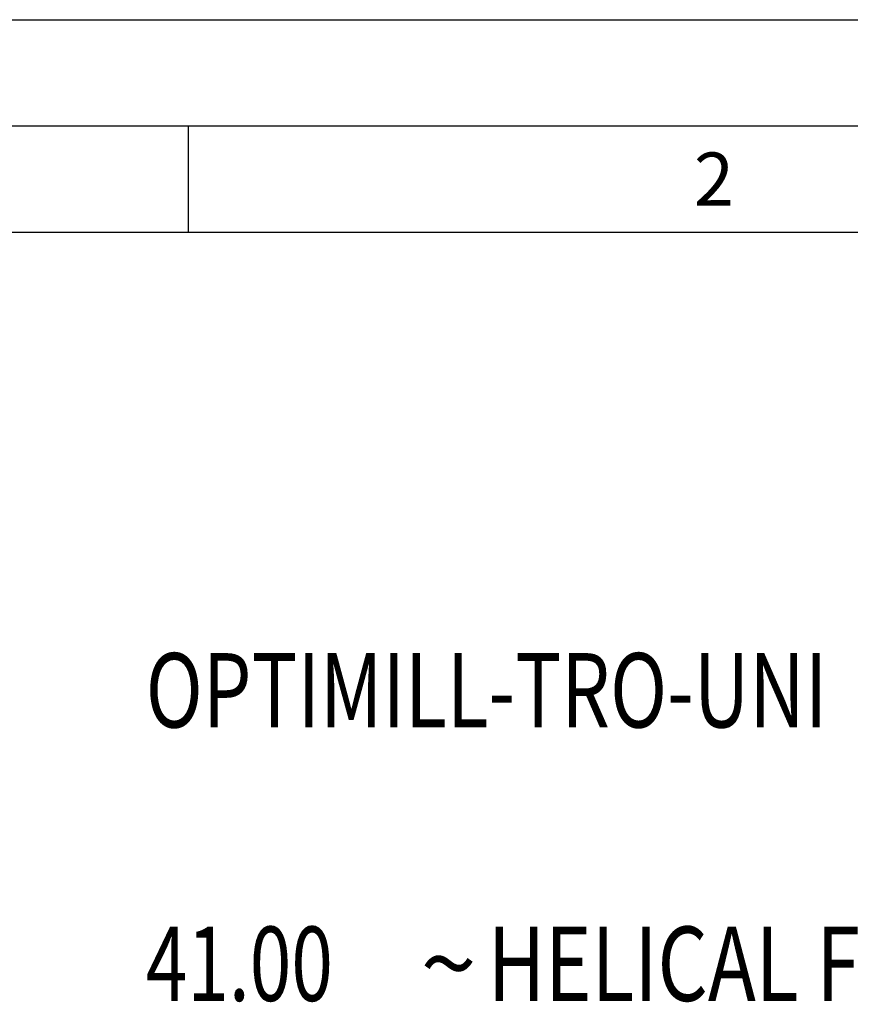
# Model space of a CAD drawing. Units: millimetres. Extents: x 0 to 594, y 0 to 420.
# Drawn here: x 39 to 78, y 374 to 420 of the extents above; entities that cross this region are included whole.
import ezdxf

# ---------------------------------------------------------------- set-up
doc = ezdxf.new("R2010")
doc.units = ezdxf.units.MM
doc.header["$LTSCALE"] = 32.67
doc.layers.add('607699933-000-00-ED1_CL', color=7, linetype='CONTINUOUS')
doc.layers.add('607699933-000-00-ED1_FORMAT', color=7, linetype='CONTINUOUS')
doc.styles.get("Standard").update_dxf_attribs({"font": 'TXT.SHX', "width": 0.7})
doc.styles.add('TEXTSTYLE_4', font='TXT.SHX')
doc.styles.add('TEXTSTYLE_5', font='gdt')

# ---------------------------------------------------------------- blocks, each defined once
blk = doc.blocks.new('DESIGN_DRAWING_PICTOGRAM_BL7', base_point=(76.833, 364))
at = {"layer": '607699933-000-00-ED1_CL', "color": 7, "linetype": 'CONTINUOUS', "style": 'TEXTSTYLE_4'}
for s, width, p in [('OPTIMILL-TRO-UNI', 0.75744, (45, 386.7)), ('41.00', 0.738095, (45, 373.833)), (' HELICAL FLUTET AT Ø', 0.777381, (60.25, 373.833))]:
    blk.add_text(s, height=3.5, dxfattribs=dict(at, width=width)).set_placement(p)
at = {"layer": '607699933-000-00-ED1_CL', "color": 7, "linetype": 'CONTINUOUS', "style": 'TEXTSTYLE_5'}
blk.add_text('~', height=3.5, dxfattribs=at).set_placement((57.917, 373.833))

msp = doc.modelspace()

# ---------------------------------------------------------------- linework, layer by layer
at = {"layer": '607699933-000-00-ED1_FORMAT', "color": 3, "linetype": 'CONTINUOUS'}
for p, q in [((0, 420), (594, 420)), ((5, 415), (589, 415)), ((47, 415), (47, 410))]:
    msp.add_line(p, q, dxfattribs=at)
at = {"layer": '607699933-000-00-ED1_FORMAT', "color": 7, "linetype": 'CONTINUOUS'}
msp.add_line((10, 410), (584, 410), dxfattribs=at)

# ---------------------------------------------------------------- block references
at = {"layer": '607699933-000-00-ED1_CL', "color": 3, "linetype": 'CONTINUOUS'}
msp.add_blockref('DESIGN_DRAWING_PICTOGRAM_BL7', (76.8333, 364), dxfattribs=at)

# ---------------------------------------------------------------- texts
at = {"layer": '607699933-000-00-ED1_FORMAT', "color": 2, "linetype": 'CONTINUOUS', "insert": (70.7798, 413.75), "char_height": 2.5, "width": 3.660714, "attachment_point": 1, "line_spacing_factor": 0.9}
msp.add_mtext('2', dxfattribs=at)

doc.saveas('drawing.dxf')
